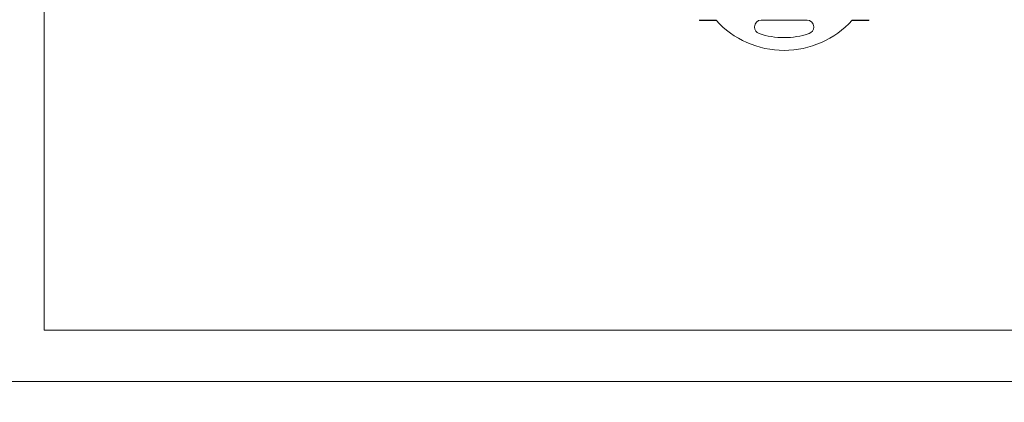
# Model space of a CAD drawing. Units: millimetres. Extents: x -576 to 1207, y 3610 to 4994.
# Drawn here: x 23 to 216, y 4236 to 4311 of the extents above; entities that cross this region are included whole.
import ezdxf

# ---------------------------------------------------------------- set-up
doc = ezdxf.new("R2010")
doc.units = ezdxf.units.MM
doc.layers.get('0').update_dxf_attribs({"lineweight": 18})
doc.layers.add('2', color=7, linetype='Continuous', lineweight=18)

msp = doc.modelspace()

# ---------------------------------------------------------------- linework, layer by layer
for points in [[(18.264, 4450.36), (315.264, 4450.36), (315.264, 4240.36), (18.264, 4240.36)], [(28.264, 4440.36), (305.264, 4440.36), (305.264, 4250.36), (28.264, 4250.36)], [(18.264, 4240.36), (315.264, 4240.36), (315.264, 4030.36), (18.264, 4030.36)]]:
    msp.add_lwpolyline(points, close=True)
at = {"layer": '2', "color": 7, "linetype": 'Continuous'}
for p, q in [((156.42, 4311.065), (156.42, 4311.163)), ((156.42, 4311.012), (156.42, 4311.065)), ((159.656, 4311.065), (156.42, 4311.065)), ((159.703, 4311.012), (156.42, 4311.012)), ((168.485, 4311.075), (177.455, 4311.075)), ((189.52, 4311.012), (186.237, 4311.012)), ((189.52, 4311.065), (186.284, 4311.065)), ((189.52, 4311.163), (189.52, 4311.065)), ((189.52, 4311.065), (189.52, 4311.012)), ((167.185, 4309.679), (167.185, 4309.775)), ((178.755, 4309.775), (178.755, 4309.679))]:
    msp.add_line(p, q, dxfattribs=at)
for centre, radius, start, end in [((172.97, 4323.089), 17.94, 222.08611, 317.91389), ((168.485, 4309.775), 1.3, 90, 180), ((177.455, 4309.775), 1.3, 0, 90), ((168.485, 4309.679), 1.3, 180, 251.50722), ((172.97, 4323.089), 15.44, 251.50722, 288.49278), ((177.455, 4309.679), 1.3, 288.49278, 0)]:
    msp.add_arc(centre, radius, start, end, dxfattribs=at)

doc.saveas('drawing.dxf')
